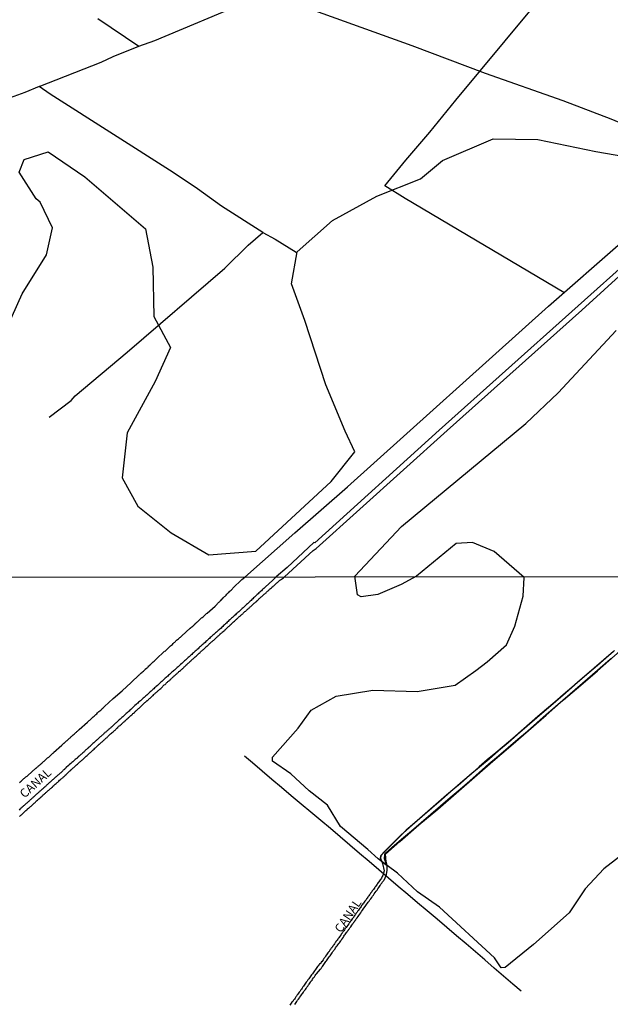
# Model space of a CAD drawing. Units: millimetres. Extents: x 183148 to 185559, y 1654883 to 1657657.
# Drawn here: x 183936 to 184105, y 1655870 to 1656152 of the extents above; entities that cross this region are included whole.
import ezdxf

# ---------------------------------------------------------------- set-up
doc = ezdxf.new("R2010")
doc.units = ezdxf.units.MM
for name, color, linetype in [('V-BANHADO', 102, 'Continuous'), ('V-CANAL', 4, 'Continuous'), ('V-LOTE', 1, 'Continuous'), ('V-NOME_DOS_LOGRADOUROS', 7, 'Continuous'), ('V-REFERENCIA', 2, 'Continuous'), ('V-VALETA', 6, 'Continuous'), ('X-LIMITE_1000', 7, 'Continuous')]:
    doc.layers.add(name, color=color, linetype=linetype)

msp = doc.modelspace()

# ---------------------------------------------------------------- linework, layer by layer
at = {"layer": 'V-BANHADO'}
for points in [[(183929.78, 1656057.98), (183936.82, 1656073.56), (183943.8, 1656084.68), (183945.53, 1656092.43), (183942.04, 1656099.73), (183940.92, 1656100.71), (183936.02, 1656108.33), (183937.44, 1656111.94), (183944.3, 1656114.16), (183954.79, 1656107), (183972.22, 1656092.11), (183974.3, 1656081.19), (183974.62, 1656067.02), (183979.37, 1656058.13), (183974.93, 1656048.45), (183966.99, 1656033.69), (183965.56, 1656020.84), (183970.03, 1656012.71), (183979.58, 1656005.09), (183990.38, 1655998.77), (184003.85, 1655999.88), (184025.42, 1656019.84), (184032.13, 1656028.3), (184029.43, 1656034.17), (184023.86, 1656047.51), (184017.85, 1656065.89), (184014.02, 1656076.41), (184015.64, 1656085.49), (184025.77, 1656094.51), (184038.52, 1656101.51), (184051, 1656106.41), (184057.27, 1656111.68), (184071.85, 1656117.85), (184084.56, 1656117.69), (184101.24, 1656114.21), (184112.88, 1656112.24)], [(184113.55, 1655916.64), (184103.51, 1655908.93), (184098.12, 1655903.2), (184093.61, 1655896.34), (184083.37, 1655887.3), (184075.24, 1655880.68), (184074.08, 1655880.61), (184072.17, 1655883.44), (184056.4, 1655897.96), (184050.12, 1655902.34), (184044.35, 1655907.67), (184038.82, 1655911.82), (184035.88, 1655914.41), (184028.07, 1655921.01), (184024.38, 1655927.16), (184019.09, 1655931.27), (184013.83, 1655936.13), (184008.61, 1655939.75), (184008.54, 1655940.92), (184015.98, 1655949.14), (184019.67, 1655954.33), (184026.84, 1655958.39), (184037.35, 1655960.06), (184050.05, 1655959.65), (184060.87, 1655961.48), (184066.81, 1655965.68), (184070.09, 1655968.21), (184075.62, 1655973.05), (184078.01, 1655978.34), (184080.4, 1655987), (184080.71, 1655992.31), (184072.12, 1655999.74), (184065.88, 1656002.32), (184061.16, 1656002.02), (184049.84, 1655992.71), (184045.42, 1655990.31), (184038.73, 1655987.45), (184033.96, 1655986.77), (184032.93, 1655987.38), (184032.18, 1655992.72), (184045.55, 1656006.95), (184081.2, 1656036.42), (184090.39, 1656045.16), (184107.05, 1656063.01)], [(184106.6, 1655971.38), (184104.12, 1655969.25), (184101.65, 1655967.12), (184099.18, 1655965.03), (184096.74, 1655962.94), (184094.32, 1655960.85), (184091.9, 1655958.76), (184089.48, 1655956.67), (184087.06, 1655954.58), (184084.64, 1655952.49), (184082.23, 1655950.4), (184079.82, 1655948.31), (184077.4, 1655946.22), (184074.98, 1655944.14), (184072.56, 1655942.08), (184070.13, 1655940.08), (184067.8, 1655938.07), (184065.47, 1655936.06), (184063.14, 1655934.05), (184060.81, 1655932.04), (184058.48, 1655930.04), (184056.15, 1655928.04), (184053.84, 1655926.02), (184051.53, 1655924), (184049.23, 1655921.98), (184046.89, 1655920.02), (184044.78, 1655917.98), (184042.67, 1655915.93), (184040.64, 1655913.84), (184039.59, 1655912.75), (184039.47, 1655912.06), (184039.57, 1655911.8), (184039.79, 1655911.09), (184041.48, 1655909.85), (184041.19, 1655910.9), (184041, 1655913.11), (184045.03, 1655916.74), (184050.5, 1655921.47), (184055.93, 1655926.03), (184061.19, 1655930.61), (184066.45, 1655935.19), (184071.67, 1655939.77), (184076.89, 1655944.14), (184081.92, 1655948.53), (184086.95, 1655952.92), (184091.98, 1655957.31), (184096.9, 1655961.51), (184101.67, 1655965.56), (184109.84, 1655972.77)]]:
    msp.add_lwpolyline(points, dxfattribs=at)
at = {"layer": 'V-CANAL'}
for points in [[(184113.36, 1656085.41), (184056.36, 1656034.51), (184020.7, 1656002.25), (184020.45, 1656002.32), (184012.82, 1655995.21), (184009.63, 1655992.46), (184008.61, 1655991.5), (184006.62, 1655989.68), (184006.6, 1655989.65), (184006.32, 1655989.39), (184006.09, 1655989.2), (184005.83, 1655988.97), (184005.6, 1655988.74), (184005.39, 1655988.52), (184005.16, 1655988.35), (184004.92, 1655988.1), (184004.69, 1655987.89), (184004.43, 1655987.67), (184004.2, 1655987.44), (184003.94, 1655987.2), (184003.69, 1655986.97), (184003.41, 1655986.72), (184003.16, 1655986.48), (184002.92, 1655986.21), (184002.69, 1655985.99), (184002.43, 1655985.76), (184002.2, 1655985.53), (184001.95, 1655985.31), (184001.69, 1655985.08), (184001.41, 1655984.82), (184001.18, 1655984.61), (184000.97, 1655984.4), (184000.69, 1655984.14), (184000.42, 1655983.89), (184000.16, 1655983.66), (183999.91, 1655983.42), (183999.65, 1655983.19), (183999.37, 1655982.95), (183999.14, 1655982.72), (183998.89, 1655982.51), (183998.63, 1655982.3), (183998.42, 1655982.06), (183998.19, 1655981.87), (183997.95, 1655981.62), (183997.59, 1655981.32), (183997.33, 1655981.06), (183997.1, 1655980.85), (183996.85, 1655980.64), (183996.59, 1655980.4), (183996.36, 1655980.17), (183996.12, 1655979.96), (183995.89, 1655979.72), (183995.64, 1655979.49), (183995.36, 1655979.26), (183995.1, 1655979.02), (183994.85, 1655978.79), (183994.57, 1655978.53), (183994.32, 1655978.3), (183994.06, 1655978.07), (183993.83, 1655977.83), (183993.49, 1655977.54), (183993.3, 1655977.37), (183993.04, 1655977.13), (183992.79, 1655976.92), (183992.51, 1655976.67), (183992.28, 1655976.45), (183992.02, 1655976.24), (183991.79, 1655976.01), (183991.53, 1655975.79), (183991.28, 1655975.58), (183991.02, 1655975.35), (183990.77, 1655975.11), (183990.49, 1655974.86), (183990.24, 1655974.63), (183989.98, 1655974.41), (183989.75, 1655974.18), (183989.49, 1655973.97), (183989.26, 1655973.73), (183988.92, 1655973.44), (183988.71, 1655973.27), (183988.45, 1655973.01), (183988.24, 1655972.82), (183987.98, 1655972.58), (183987.71, 1655972.35), (183987.47, 1655972.14), (183987.24, 1655971.93), (183986.99, 1655971.69), (183986.73, 1655971.46), (183986.45, 1655971.22), (183986.2, 1655970.99), (183985.94, 1655970.76), (183985.69, 1655970.52), (183985.46, 1655970.31), (183985.2, 1655970.1), (183984.95, 1655969.86), (183984.69, 1655969.63), (183984.41, 1655969.4), (183984.18, 1655969.16), (183983.93, 1655968.93), (183983.65, 1655968.67), (183983.4, 1655968.46), (183983.14, 1655968.23), (183982.91, 1655967.97), (183982.56, 1655967.66), (183982.27, 1655967.4), (183982.04, 1655967.19), (183982.04, 1655967.19), (183981.78, 1655966.97), (183981.55, 1655966.74), (183981.29, 1655966.53), (183981.01, 1655966.27), (183980.76, 1655966.04), (183980.5, 1655965.83), (183980.23, 1655965.59), (183979.99, 1655965.38), (183979.76, 1655965.19), (183979.55, 1655964.98), (183979.32, 1655964.79), (183979.06, 1655964.53), (183978.81, 1655964.34), (183978.57, 1655964.09), (183978.34, 1655963.87), (183978.08, 1655963.66), (183977.83, 1655963.45), (183977.55, 1655963.19), (183977.32, 1655962.98), (183977.06, 1655962.77), (183976.83, 1655962.53), (183976.58, 1655962.32), (183976.34, 1655962.11), (183976.11, 1655961.88), (183975.85, 1655961.62), (183975.6, 1655961.39), (183975.26, 1655961.09), (183975.07, 1655960.9), (183974.81, 1655960.69), (183974.56, 1655960.48), (183974.3, 1655960.26), (183974.07, 1655960.03), (183973.81, 1655959.79), (183973.56, 1655959.56), (183973.3, 1655959.35), (183973.05, 1655959.11), (183972.77, 1655958.86), (183972.54, 1655958.63), (183972.28, 1655958.41), (183972.03, 1655958.18), (183971.77, 1655957.95), (183971.52, 1655957.73), (183971.26, 1655957.5), (183971.01, 1655957.27), (183970.73, 1655957.05), (183970.5, 1655956.84), (183970.24, 1655956.61), (183969.99, 1655956.37), (183969.73, 1655956.16), (183969.5, 1655955.93), (183969.18, 1655955.63), (183968.99, 1655955.46), (183968.71, 1655955.21), (183968.48, 1655954.99), (183968.22, 1655954.76), (183967.97, 1655954.53), (183967.71, 1655954.31), (183967.48, 1655954.08), (183967.23, 1655953.84), (183966.97, 1655953.61), (183966.69, 1655953.38), (183966.46, 1655953.17), (183966.21, 1655952.95), (183965.95, 1655952.7), (183965.7, 1655952.46), (183965.44, 1655952.25), (183965.19, 1655952.02), (183964.93, 1655951.78), (183964.65, 1655951.55), (183964.55, 1655951.47), (183964.51, 1655951.38), (183964.4, 1655951.3), (183964.27, 1655951.21), (183964.1, 1655951.02), (183963.91, 1655950.85), (183963.76, 1655950.74), (183963.61, 1655950.59), (183963.44, 1655950.44), (183963.27, 1655950.3), (183963.12, 1655950.17), (183963.02, 1655950.02), (183962.76, 1655949.79), (183962.53, 1655949.59), (183962.38, 1655949.45), (183962.23, 1655949.32), (183962.06, 1655949.15), (183961.89, 1655949.04), (183961.74, 1655948.89), (183961.59, 1655948.72), (183961.38, 1655948.58), (183961.23, 1655948.45), (183961.09, 1655948.36), (183960.95, 1655948.21), (183960.79, 1655948.04), (183960.59, 1655947.9), (183960.45, 1655947.79), (183960.3, 1655947.64), (183960.13, 1655947.49), (183959.96, 1655947.3), (183959.81, 1655947.22), (183959.81, 1655947.22), (183959.68, 1655947.09), (183959.56, 1655946.98), (183959.38, 1655946.81), (183959.22, 1655946.66), (183959.06, 1655946.52), (183958.92, 1655946.41), (183958.77, 1655946.24), (183958.62, 1655946.11), (183958.45, 1655945.98), (183958.3, 1655945.83), (183958.13, 1655945.66), (183957.94, 1655945.52), (183957.79, 1655945.35), (183957.64, 1655945.26), (183957.49, 1655945.11), (183957.35, 1655944.94), (183957.15, 1655944.77), (183957.01, 1655944.69), (183956.92, 1655944.6), (183956.87, 1655944.54), (183956.64, 1655944.33), (183956.45, 1655944.13), (183956.3, 1655943.96), (183956.07, 1655943.77), (183955.79, 1655943.54), (183955.65, 1655943.41), (183955.49, 1655943.26), (183955.33, 1655943.11), (183955.15, 1655942.94), (183955.01, 1655942.86), (183954.86, 1655942.69), (183954.69, 1655942.54), (183954.5, 1655942.35), (183954.26, 1655942.14), (183954.03, 1655941.94), (183953.86, 1655941.77), (183953.69, 1655941.63), (183953.52, 1655941.5), (183953.35, 1655941.31), (183953.26, 1655941.25), (183953.18, 1655941.16), (183953.14, 1655941.14), (183952.95, 1655941.01), (183952.86, 1655940.86), (183952.82, 1655940.84), (183952.76, 1655940.78), (183952.69, 1655940.73), (183952.5, 1655940.61), (183952.48, 1655940.52), (183952.31, 1655940.44), (183952.09, 1655940.18), (183951.65, 1655939.86), (183951.35, 1655939.59), (183951.08, 1655939.33), (183950.76, 1655939.05), (183950.46, 1655938.76), (183950.16, 1655938.52), (183949.48, 1655937.89), (183949.33, 1655937.72), (183949.12, 1655937.57), (183948.95, 1655937.38), (183948.8, 1655937.29), (183948.63, 1655937.12), (183948.48, 1655936.95), (183948.29, 1655936.78), (183948.12, 1655936.61), (183947.93, 1655936.44), (183947.74, 1655936.27), (183947.57, 1655936.14), (183947.42, 1655936.02), (183947.25, 1655935.87), (183947.08, 1655935.74), (183946.91, 1655935.55), (183946.76, 1655935.46), (183946.59, 1655935.27), (183946.42, 1655935.15), (183946.25, 1655934.98), (183946.13, 1655934.89), (183945.93, 1655934.72), (183945.76, 1655934.53), (183945.57, 1655934.38), (183945.4, 1655934.23), (183945.23, 1655934.1), (183945.06, 1655933.91), (183944.89, 1655933.74), (183944.74, 1655933.62), (183944.6, 1655933.51), (183944.42, 1655933.34), (183944.26, 1655933.19), (183944.1, 1655933.02), (183943.96, 1655932.94), (183943.81, 1655932.79), (183943.66, 1655932.62), (183943.47, 1655932.49), (183943.32, 1655932.32), (183943.06, 1655932.11), (183942.92, 1655931.96), (183942.7, 1655931.77), (183942.6, 1655931.68), (183942.42, 1655931.55), (183942.42, 1655931.55), (183942.26, 1655931.41), (183942.11, 1655931.28), (183941.96, 1655931.17), (183941.79, 1655930.98), (183941.62, 1655930.85), (183941.47, 1655930.7), (183941.32, 1655930.58), (183941.15, 1655930.41), (183940.98, 1655930.26), (183940.81, 1655930.13), (183940.69, 1655930.02), (183940.53, 1655929.85), (183940.37, 1655929.71), (183940.19, 1655929.56), (183940.05, 1655929.43), (183939.9, 1655929.28), (183939.73, 1655929.13), (183939.56, 1655928.96), (183939.37, 1655928.79), (183939.2, 1655928.66), (183939.05, 1655928.49), (183938.86, 1655928.32), (183938.69, 1655928.22), (183938.54, 1655928.07), (183938.37, 1655927.9), (183938.2, 1655927.75), (183938.05, 1655927.62), (183937.9, 1655927.5), (183937.75, 1655927.35), (183937.56, 1655927.18), (183937.39, 1655927.01), (183937.25, 1655926.92), (183937.11, 1655926.77), (183936.86, 1655926.56), (183936.67, 1655926.41), (183936.52, 1655926.26), (183936.37, 1655926.14), (183936.22, 1655925.97), (183935.97, 1655925.75)], [(183936.07, 1655923.88), (183936.27, 1655924.07), (183936.46, 1655924.24), (183936.65, 1655924.39), (183936.84, 1655924.56), (183937.03, 1655924.75), (183937.22, 1655924.92), (183937.37, 1655925.07), (183937.56, 1655925.24), (183937.76, 1655925.43), (183937.94, 1655925.63), (183938.2, 1655925.82), (183938.37, 1655925.96), (183938.41, 1655925.99), (183938.43, 1655926.05), (183938.63, 1655926.2), (183938.73, 1655926.28), (183938.79, 1655926.35), (183938.84, 1655926.39), (183939.03, 1655926.58), (183939.24, 1655926.75), (183939.41, 1655926.9), (183939.6, 1655927.07), (183939.8, 1655927.26), (183939.98, 1655927.43), (183940.13, 1655927.52), (183940.3, 1655927.71), (183940.47, 1655927.84), (183940.66, 1655928.03), (183940.81, 1655928.15), (183941, 1655928.35), (183941.26, 1655928.58), (183941.49, 1655928.77), (183941.64, 1655928.92), (183941.89, 1655929.15), (183942.15, 1655929.34), (183942.32, 1655929.51), (183942.55, 1655929.71), (183942.73, 1655929.9), (183942.91, 1655930.07), (183943.17, 1655930.26), (183943.36, 1655930.45), (183943.53, 1655930.58), (183943.68, 1655930.75), (183943.85, 1655930.89), (183944.02, 1655931.09), (183944.28, 1655931.3), (183944.49, 1655931.47), (183944.66, 1655931.64), (183944.81, 1655931.72), (183944.97, 1655931.89), (183945.15, 1655932.04), (183945.36, 1655932.21), (183945.51, 1655932.34), (183945.68, 1655932.55), (183945.93, 1655932.79), (183946.17, 1655932.93), (183946.31, 1655933.11), (183946.57, 1655933.34), (183946.76, 1655933.51), (183946.93, 1655933.62), (183947.04, 1655933.77), (183947.19, 1655933.87), (183947.38, 1655934.06), (183947.59, 1655934.27), (183947.84, 1655934.47), (183948.04, 1655934.66), (183948.21, 1655934.8), (183948.21, 1655934.8), (183948.38, 1655934.97), (183948.57, 1655935.1), (183948.74, 1655935.27), (183948.89, 1655935.38), (183949.05, 1655935.57), (183949.21, 1655935.72), (183949.46, 1655935.93), (183949.57, 1655936.04), (183949.78, 1655936.23), (183949.97, 1655936.38), (183950.14, 1655936.57), (183950.37, 1655936.76), (183950.54, 1655936.93), (183950.78, 1655937.12), (183950.93, 1655937.31), (183951.12, 1655937.48), (183951.31, 1655937.65), (183951.5, 1655937.84), (183951.65, 1655937.93), (183951.82, 1655938.1), (183951.99, 1655938.25), (183952.18, 1655938.44), (183952.41, 1655938.65), (183952.67, 1655938.86), (183952.9, 1655939.1), (183953.05, 1655939.2), (183953.22, 1655939.37), (183953.39, 1655939.52), (183953.58, 1655939.69), (183953.73, 1655939.82), (183953.92, 1655939.99), (183954.12, 1655940.16), (183954.33, 1655940.35), (183954.58, 1655940.57), (183954.84, 1655940.8), (183955.03, 1655940.95), (183955.2, 1655941.14), (183955.45, 1655941.37), (183955.65, 1655941.54), (183955.83, 1655941.73), (183956.09, 1655941.95), (183956.28, 1655942.14), (183956.45, 1655942.26), (183956.6, 1655942.43), (183956.85, 1655942.63), (183957.05, 1655942.82), (183957.21, 1655943.01), (183957.45, 1655943.22), (183957.7, 1655943.43), (183957.86, 1655943.54), (183958.02, 1655943.73), (183958.17, 1655943.88), (183958.38, 1655944.07), (183958.49, 1655944.13), (183958.64, 1655944.31), (183958.79, 1655944.43), (183958.85, 1655944.45), (183958.85, 1655944.54), (183958.96, 1655944.58), (183959.02, 1655944.6), (183959.08, 1655944.75), (183959.21, 1655944.75), (183959.3, 1655944.88), (183959.42, 1655945.01), (183959.58, 1655945.15), (183959.74, 1655945.3), (183959.98, 1655945.49), (183960.13, 1655945.66), (183960.32, 1655945.81), (183960.51, 1655945.98), (183960.64, 1655946.13), (183960.81, 1655946.28), (183961.04, 1655946.45), (183961.17, 1655946.56), (183961.34, 1655946.75), (183961.51, 1655946.92), (183961.66, 1655947.07), (183961.89, 1655947.24), (183962.02, 1655947.38), (183962.17, 1655947.53), (183962.42, 1655947.73), (183962.55, 1655947.85), (183962.68, 1655947.98), (183962.91, 1655948.15), (183963.08, 1655948.34), (183963.31, 1655948.53), (183963.47, 1655948.62), (183963.66, 1655948.79), (183963.82, 1655948.98), (183963.99, 1655949.19), (183964.23, 1655949.38), (183964.31, 1655949.47), (183964.4, 1655949.53), (183964.55, 1655949.68), (183964.67, 1655949.81), (183964.91, 1655949.98), (183965.06, 1655950.15), (183965.29, 1655950.34), (183965.42, 1655950.44), (183965.57, 1655950.59), (183965.57, 1655950.59), (183965.74, 1655950.74), (183965.91, 1655950.87), (183966.06, 1655951.02), (183966.2, 1655951.17), (183966.44, 1655951.34), (183966.57, 1655951.46), (183966.69, 1655951.59), (183966.87, 1655951.72), (183966.99, 1655951.87), (183967.22, 1655952.06), (183967.35, 1655952.21), (183967.52, 1655952.36), (183967.75, 1655952.53), (183967.88, 1655952.7), (183968.01, 1655952.82), (183968.24, 1655953), (183968.44, 1655953.16), (183968.58, 1655953.34), (183968.75, 1655953.51), (183969.01, 1655953.7), (183969.16, 1655953.82), (183969.29, 1655953.97), (183969.46, 1655954.1), (183969.63, 1655954.25), (183969.8, 1655954.44), (183969.99, 1655954.63), (183970.22, 1655954.8), (183970.39, 1655954.95), (183970.54, 1655955.14), (183970.75, 1655955.33), (183970.99, 1655955.52), (183971.13, 1655955.69), (183971.37, 1655955.86), (183971.5, 1655956.01), (183971.64, 1655956.16), (183971.83, 1655956.33), (183972.05, 1655956.52), (183972.22, 1655956.65), (183972.39, 1655956.8), (183972.54, 1655956.99), (183972.62, 1655957.03), (183972.71, 1655957.08), (183972.71, 1655957.14), (183972.82, 1655957.14), (183972.96, 1655957.31), (183973.15, 1655957.5), (183973.36, 1655957.67), (183973.5, 1655957.8), (183973.68, 1655957.97), (183973.88, 1655958.14), (183974.07, 1655958.31), (183974.22, 1655958.41), (183974.36, 1655958.58), (183974.58, 1655958.78), (183974.81, 1655958.97), (183974.96, 1655959.12), (183975.11, 1655959.26), (183975.28, 1655959.41), (183975.47, 1655959.58), (183975.6, 1655959.71), (183975.77, 1655959.86), (183975.94, 1655960.01), (183976.09, 1655960.13), (183976.21, 1655960.26), (183976.34, 1655960.39), (183976.6, 1655960.58), (183976.74, 1655960.75), (183976.93, 1655960.92), (183977.07, 1655961.05), (183977.21, 1655961.22), (183977.4, 1655961.39), (183977.59, 1655961.56), (183977.81, 1655961.73), (183977.98, 1655961.9), (183978.1, 1655962.05), (183978.34, 1655962.21), (183978.49, 1655962.36), (183978.64, 1655962.51), (183978.83, 1655962.64), (183978.98, 1655962.77), (183979.12, 1655962.94), (183979.36, 1655963.13), (183979.53, 1655963.28), (183979.67, 1655963.45), (183979.78, 1655963.51), (183979.93, 1655963.68), (183980.14, 1655963.87), (183980.29, 1655963.98), (183980.44, 1655964.13), (183980.59, 1655964.28), (183980.76, 1655964.42), (183980.89, 1655964.53), (183981.01, 1655964.66), (183981.14, 1655964.76), (183981.29, 1655964.91), (183981.46, 1655965.06), (183981.63, 1655965.19), (183981.78, 1655965.36), (183981.97, 1655965.53), (183982.2, 1655965.7), (183982.2, 1655965.7), (183982.33, 1655965.83), (183982.5, 1655965.98), (183982.67, 1655966.1), (183982.82, 1655966.27), (183982.97, 1655966.36), (183983.14, 1655966.55), (183983.29, 1655966.7), (183983.46, 1655966.85), (183983.69, 1655967.02), (183983.8, 1655967.19), (183984.03, 1655967.4), (183984.22, 1655967.59), (183984.44, 1655967.76), (183984.58, 1655967.91), (183984.76, 1655968.06), (183984.9, 1655968.23), (183985.14, 1655968.42), (183985.31, 1655968.55), (183985.48, 1655968.74), (183985.71, 1655968.93), (183985.86, 1655969.04), (183986.01, 1655969.21), (183986.18, 1655969.36), (183986.2, 1655969.38), (183986.26, 1655969.42), (183986.28, 1655969.46), (183986.47, 1655969.65), (183986.71, 1655969.82), (183986.86, 1655969.99), (183987.09, 1655970.16), (183987.22, 1655970.29), (183987.37, 1655970.46), (183987.62, 1655970.7), (183987.86, 1655970.88), (183988, 1655971.03), (183988.19, 1655971.2), (183988.35, 1655971.33), (183988.49, 1655971.48), (183988.64, 1655971.59), (183988.79, 1655971.74), (183988.96, 1655971.88), (183989.15, 1655972.08), (183989.39, 1655972.24), (183989.53, 1655972.42), (183989.77, 1655972.61), (183989.92, 1655972.76), (183990.06, 1655972.88), (183990.24, 1655973.05), (183990.43, 1655973.22), (183990.58, 1655973.39), (183990.75, 1655973.52), (183990.89, 1655973.69), (183991.13, 1655973.86), (183991.26, 1655973.99), (183991.47, 1655974.16), (183991.59, 1655974.29), (183991.77, 1655974.41), (183991.93, 1655974.58), (183992.07, 1655974.67), (183992.15, 1655974.78), (183992.21, 1655974.84), (183992.4, 1655975.03), (183992.53, 1655975.14), (183992.74, 1655975.3), (183992.91, 1655975.45), (183993.06, 1655975.62), (183993.21, 1655975.73), (183993.42, 1655975.92), (183993.57, 1655976.09), (183993.63, 1655976.18), (183993.78, 1655976.24), (183993.91, 1655976.37), (183994.06, 1655976.49), (183994.21, 1655976.67), (183994.46, 1655976.9), (183994.7, 1655977.07), (183994.85, 1655977.26), (183995.1, 1655977.47), (183995.34, 1655977.66), (183995.48, 1655977.83), (183995.67, 1655978), (183995.87, 1655978.17), (183996.02, 1655978.26), (183996.16, 1655978.43), (183996.34, 1655978.58), (183996.5, 1655978.75), (183996.74, 1655978.96), (183996.89, 1655979.11), (183997.12, 1655979.3), (183997.23, 1655979.45), (183997.44, 1655979.66), (183997.68, 1655979.85), (183997.86, 1655980.02), (183998.02, 1655980.13), (183998.18, 1655980.3), (183998.33, 1655980.43), (183998.48, 1655980.6), (183998.61, 1655980.68), (183998.78, 1655980.85), (183998.97, 1655981.02), (183998.97, 1655981.02), (183999.12, 1655981.15), (183999.25, 1655981.25), (183999.37, 1655981.38), (183999.5, 1655981.49), (183999.67, 1655981.66), (183999.9, 1655981.85), (184000.06, 1655981.96), (184000.22, 1655982.15), (184000.4, 1655982.3), (184000.56, 1655982.45), (184000.69, 1655982.55), (184000.9, 1655982.7), (184001.05, 1655982.87), (184001.25, 1655983.02), (184001.43, 1655983.19), (184001.59, 1655983.32), (184001.75, 1655983.49), (184001.95, 1655983.66), (184002.07, 1655983.78), (184002.22, 1655983.87), (184002.37, 1655984.04), (184002.54, 1655984.17), (184002.67, 1655984.29), (184002.8, 1655984.42), (184002.96, 1655984.57), (184003.16, 1655984.74), (184003.35, 1655984.93), (184003.5, 1655985.02), (184003.62, 1655985.17), (184003.81, 1655985.38), (184004.05, 1655985.57), (184004.22, 1655985.72), (184004.37, 1655985.87), (184004.54, 1655986.01), (184004.69, 1655986.14), (184004.81, 1655986.27), (184004.99, 1655986.4), (184005.11, 1655986.55), (184005.34, 1655986.74), (184005.5, 1655986.84), (184005.66, 1655987.01), (184005.81, 1655987.16), (184005.98, 1655987.33), (184006.22, 1655987.5), (184006.36, 1655987.67), (184006.6, 1655987.84), (184006.73, 1655987.97), (184006.85, 1655988.1), (184006.98, 1655988.22), (184007.15, 1655988.37), (184007.34, 1655988.52), (184007.49, 1655988.65), (184007.62, 1655988.78), (184007.77, 1655988.93), (184008.02, 1655989.16), (184008.26, 1655989.33), (184008.4, 1655989.5), (184008.64, 1655989.69), (184008.81, 1655989.82), (184008.96, 1655989.97), (184009.07, 1655990.05), (184009.26, 1655990.22), (184009.42, 1655990.42), (184009.66, 1655990.6), (184009.81, 1655990.75), (184010, 1655990.9), (184010.19, 1655991.07), (184010.34, 1655991.2), (184010.51, 1655991.35), (184010.66, 1655991.52), (184010.89, 1655991.69), (184011.18, 1655991.83), (184011.47, 1655992.05), (184011.7, 1655992.24), (184011.98, 1655992.49), (184020.28, 1656000.08), (184021.14, 1656000.61), (184058.66, 1656034.4), (184097.21, 1656068.79), (184109.96, 1656080.5)], [(184106.32, 1655971.09), (184103.55, 1655968.7), (184100.78, 1655966.33), (184098.01, 1655963.96), (184095.24, 1655961.59), (184092.5, 1655959.22), (184089.76, 1655956.85), (184087.02, 1655954.48), (184084.28, 1655952.11), (184081.54, 1655949.74), (184078.8, 1655947.38), (184076.06, 1655945.02), (184073.34, 1655942.68), (184070.62, 1655940.34), (184067.88, 1655938.03), (184065.14, 1655935.72), (184062.44, 1655933.38), (184059.72, 1655931.01), (184056.98, 1655928.65), (184056.98, 1655928.65), (184054.23, 1655926.28), (184051.48, 1655923.91), (184048.73, 1655921.5), (184045.98, 1655919.09), (184043.23, 1655916.37), (184040.44, 1655913.55), (184039.6, 1655912.62), (184039.55, 1655911.97), (184040.09, 1655910.48), (184040.55, 1655908.36), (184040.15, 1655907.02), (184040.02, 1655906.76), (184039.96, 1655906.59), (184039.89, 1655906.51), (184039.77, 1655906.29), (184039.6, 1655905.99), (184039.4, 1655905.74), (184039.21, 1655905.46), (184039.05, 1655905.23), (184038.94, 1655905.1), (184038.94, 1655905.01), (184038.9, 1655904.99), (184038.7, 1655904.74), (184038.53, 1655904.51), (184038.38, 1655904.23), (184038.17, 1655903.97), (184038.02, 1655903.76), (184037.87, 1655903.53), (184037.68, 1655903.32), (184037.51, 1655903.04), (184037.34, 1655902.81), (184037.13, 1655902.6), (184037, 1655902.38), (184036.83, 1655902.13), (184036.66, 1655901.92), (184036.54, 1655901.7), (184036.37, 1655901.47), (184036.15, 1655901.21), (184036.03, 1655901.02), (184035.86, 1655900.81), (184035.71, 1655900.53), (184035.54, 1655900.32), (184035.37, 1655900.06), (184035.2, 1655899.81), (184035.03, 1655899.62), (184034.82, 1655899.34), (184034.65, 1655899.09), (184034.5, 1655898.9), (184034.28, 1655898.6), (184034.11, 1655898.39), (184033.96, 1655898.13), (184033.79, 1655897.88), (184033.63, 1655897.67), (184033.22, 1655897.07), (184033.2, 1655897.05), (184033.16, 1655897.01), (184033.09, 1655896.9), (184033.05, 1655896.86), (184032.97, 1655896.73), (184032.93, 1655896.67), (184032.84, 1655896.56), (184032.67, 1655896.32), (184032.5, 1655896.11), (184032.33, 1655895.88), (184032.18, 1655895.62), (184032.01, 1655895.39), (184031.88, 1655895.22), (184031.82, 1655895.13), (184031.78, 1655895.07), (184031.76, 1655895.03), (184031.74, 1655894.99), (184031.69, 1655894.94), (184031.65, 1655894.9), (184031.57, 1655894.77), (184031.52, 1655894.73), (184031.44, 1655894.65), (184031.12, 1655894.16), (184030.93, 1655893.93), (184030.67, 1655893.52), (184030.42, 1655893.2), (184030.18, 1655892.82), (184029.91, 1655892.42), (184029.65, 1655892.14), (184029.4, 1655891.8), (184029.21, 1655891.5), (184029.01, 1655891.21), (184028.76, 1655890.87), (184028.63, 1655890.67), (184028.52, 1655890.57), (184028.5, 1655890.46), (184028.44, 1655890.42), (184028.38, 1655890.31), (184028.38, 1655890.27), (184028.25, 1655890.21), (184028.25, 1655890.08), (184028.14, 1655890.06), (184028.12, 1655889.97), (184028.08, 1655889.82), (184028.02, 1655889.78), (184027.89, 1655889.61), (184027.89, 1655889.61), (184027.87, 1655889.53), (184027.85, 1655889.48), (184027.78, 1655889.44), (184027.63, 1655889.21), (184027.44, 1655889), (184027.29, 1655888.78), (184027.12, 1655888.52), (184026.93, 1655888.29), (184026.76, 1655888.1), (184026.61, 1655887.84), (184026.44, 1655887.61), (184026.32, 1655887.42), (184026.14, 1655887.16), (184026, 1655887), (184025.85, 1655886.78), (184025.76, 1655886.63), (184025.7, 1655886.61), (184025.68, 1655886.53), (184025.63, 1655886.46), (184025.59, 1655886.42), (184025.57, 1655886.42), (184025.55, 1655886.36), (184025.44, 1655886.19), (184025.38, 1655886.17), (184025.34, 1655886.02), (184025.27, 1655886.02), (184025.23, 1655885.91), (184025.19, 1655885.85), (184025.17, 1655885.81), (184025.1, 1655885.79), (184024.83, 1655885.28), (184024.79, 1655885.3), (184024.74, 1655885.32), (184024.7, 1655885.15), (184024.47, 1655884.85), (184024.28, 1655884.58), (184024.06, 1655884.28), (184023.81, 1655883.89), (184023.57, 1655883.58), (184023.3, 1655883.21), (184023.06, 1655882.9), (184022.87, 1655882.62), (184022.68, 1655882.32), (184022.66, 1655882.28), (184022.57, 1655882.28), (184022.55, 1655882.15), (184022.49, 1655882.09), (184022.47, 1655882), (184022.43, 1655881.9), (184022.34, 1655881.88), (184022.34, 1655881.75), (184022.22, 1655881.71), (184022.05, 1655881.75), (184022, 1655881.56), (184021.92, 1655881.5), (184021.68, 1655881.18), (184021.45, 1655880.92), (184021.3, 1655880.63), (184021.09, 1655880.37), (184020.9, 1655880.07), (184020.66, 1655879.71), (184020.41, 1655879.44), (184020.19, 1655879.18), (184020.02, 1655878.88), (184019.79, 1655878.59), (184019.58, 1655878.33), (184019.39, 1655878.03), (184019.16, 1655877.71), (184018.97, 1655877.44), (184018.75, 1655877.1), (184018.5, 1655876.78), (184018.26, 1655876.44), (184018.07, 1655876.21), (184017.88, 1655875.91), (184017.65, 1655875.65), (184017.48, 1655875.33), (184017.24, 1655875.1), (184017.09, 1655874.8), (184016.88, 1655874.51), (184016.71, 1655874.25), (184016.5, 1655873.91), (184016.27, 1655873.59), (184016.03, 1655873.32), (184015.88, 1655873.06), (184015.69, 1655872.81), (184015.5, 1655872.51), (184015.27, 1655872.25), (184015.1, 1655871.93), (184014.84, 1655871.61), (184014.61, 1655871.3), (184014.37, 1655870.98), (184014.16, 1655870.72), (184013.97, 1655870.43), (184013.74, 1655870.17), (184013.57, 1655869.87)], [(184014.97, 1655870.13), (184015.14, 1655870.4), (184015.37, 1655870.7), (184015.59, 1655870.94), (184015.78, 1655871.3), (184016.05, 1655871.64), (184016.29, 1655871.98), (184016.46, 1655872.21), (184016.69, 1655872.53), (184016.92, 1655872.87), (184017.12, 1655873.1), (184017.29, 1655873.36), (184017.43, 1655873.61), (184017.65, 1655873.95), (184017.82, 1655874.17), (184018.01, 1655874.42), (184018.22, 1655874.7), (184018.41, 1655875.04), (184018.69, 1655875.35), (184018.9, 1655875.67), (184019.11, 1655875.95), (184019.28, 1655876.21), (184019.45, 1655876.46), (184019.68, 1655876.82), (184019.9, 1655877.06), (184020.09, 1655877.35), (184020.34, 1655877.71), (184020.58, 1655878.03), (184020.81, 1655878.35), (184021.02, 1655878.63), (184021.13, 1655878.88), (184021.22, 1655878.91), (184022.34, 1655880.18), (184022.53, 1655880.41), (184022.74, 1655880.75), (184022.92, 1655880.97), (184023.06, 1655881.22), (184023.26, 1655881.5), (184023.49, 1655881.84), (184023.7, 1655882.11), (184023.87, 1655882.37), (184024.08, 1655882.62), (184024.21, 1655882.88), (184024.4, 1655883.13), (184024.59, 1655883.43), (184024.83, 1655883.72), (184025.06, 1655884), (184025.27, 1655884.34), (184025.49, 1655884.58), (184025.66, 1655884.87), (184025.89, 1655885.21), (184026.12, 1655885.53), (184026.29, 1655885.77), (184026.51, 1655886.02), (184026.63, 1655886.28), (184026.87, 1655886.57), (184027.1, 1655886.85), (184027.29, 1655887.19), (184027.55, 1655887.51), (184027.74, 1655887.72), (184027.95, 1655888.04), (184028.16, 1655888.27), (184028.29, 1655888.53), (184028.42, 1655888.67), (184028.46, 1655888.76), (184028.52, 1655888.83), (184028.57, 1655889.01), (184028.68, 1655889.01), (184028.7, 1655889.08), (184028.72, 1655889.23), (184028.87, 1655889.29), (184028.89, 1655889.38), (184029.06, 1655889.65), (184029.25, 1655889.91), (184029.42, 1655890.16), (184029.63, 1655890.42), (184029.78, 1655890.65), (184029.89, 1655890.76), (184029.97, 1655890.93), (184030.01, 1655890.95), (184030.12, 1655891.14), (184030.16, 1655891.16), (184030.27, 1655891.33), (184030.33, 1655891.39), (184030.35, 1655891.46), (184030.42, 1655891.54), (184030.42, 1655891.54), (184030.48, 1655891.63), (184030.54, 1655891.67), (184030.74, 1655892.01), (184031.01, 1655892.35), (184031.31, 1655892.8), (184031.61, 1655893.18), (184031.69, 1655893.33), (184031.82, 1655893.5), (184031.93, 1655893.63), (184031.95, 1655893.69), (184032.01, 1655893.78), (184032.05, 1655893.82), (184032.07, 1655893.88), (184032.14, 1655893.97), (184032.18, 1655893.99), (184032.22, 1655894.11), (184032.27, 1655894.14), (184032.37, 1655894.27), (184032.42, 1655894.35), (184032.46, 1655894.39), (184032.6, 1655894.62), (184032.84, 1655894.94), (184033.09, 1655895.31), (184033.33, 1655895.58), (184033.86, 1655896.31), (184034.07, 1655896.75), (184034.33, 1655897.07), (184034.58, 1655897.37), (184034.79, 1655897.67), (184035.09, 1655898.11), (184035.35, 1655898.43), (184035.54, 1655898.73), (184035.79, 1655899.07), (184035.98, 1655899.37), (184036.24, 1655899.66), (184036.49, 1655900), (184036.73, 1655900.36), (184037, 1655900.75), (184037.26, 1655901.13), (184037.51, 1655901.41), (184037.75, 1655901.79), (184038.02, 1655902.19), (184038.28, 1655902.51), (184038.53, 1655902.81), (184038.77, 1655903.19), (184039.04, 1655903.57), (184039.28, 1655903.87), (184039.45, 1655904.17), (184039.64, 1655904.51), (184039.89, 1655904.81), (184040.13, 1655905.16), (184040.3, 1655905.38), (184040.34, 1655905.44), (184040.4, 1655905.53), (184040.47, 1655905.67), (184040.55, 1655905.76), (184040.64, 1655905.76), (184040.67, 1655905.84), (184041.22, 1655907.25), (184041.4, 1655908.51), (184041.45, 1655909.73), (184040.71, 1655911.82), (184040.8, 1655913.09), (184041.06, 1655913.47), (184042.79, 1655914.98), (184045.58, 1655917.39), (184048.37, 1655919.78), (184051.16, 1655922.17), (184053.95, 1655924.56), (184056.74, 1655926.95), (184059.53, 1655929.34), (184062.31, 1655931.73), (184065.09, 1655934.12), (184067.83, 1655936.53), (184070.57, 1655938.94), (184073.33, 1655941.31), (184076.09, 1655943.67), (184078.85, 1655946.01), (184081.61, 1655948.35), (184084.34, 1655950.71), (184086.98, 1655953.05), (184089.62, 1655955.39), (184097.42, 1655962.1), (184105.32, 1655968.91), (184105.55, 1655969.1)]]:
    msp.add_lwpolyline(points, dxfattribs=at)
at = {"layer": 'V-LOTE'}
for points in [[(184092.08, 1656073.85), (184046.58, 1656100.79), (184040.79, 1656104.42), (184046.78, 1656111.73), (184053.67, 1656119.79), (184061.09, 1656128.95), (184096.9, 1656172.08), (184110.34, 1656188.6), (184113.21, 1656191.8)], [(184000.69, 1655992.44), (184014.94, 1656005.14), (184030.07, 1656018.26), (184087.61, 1656069.94), (184108.4, 1656088.15), (184113.35, 1656092.42)], [(183936.06, 1655933.55), (183936.27, 1655933.72), (183936.26, 1655933.76), (183936.41, 1655933.91), (183936.65, 1655934.08), (183936.8, 1655934.21), (183936.99, 1655934.38), (183937.18, 1655934.55), (183937.18, 1655934.55), (183937.37, 1655934.74), (183937.52, 1655934.89), (183937.76, 1655935.06), (183937.94, 1655935.25), (183938.1, 1655935.34), (183938.26, 1655935.49), (183938.44, 1655935.63), (183940.8, 1655937.74), (183940.87, 1655937.76), (183941.03, 1655937.91), (183941.21, 1655938.08), (183941.43, 1655938.25), (183941.58, 1655938.37), (183941.7, 1655938.5), (183941.91, 1655938.7), (183942.09, 1655938.82), (183942.23, 1655938.99), (183942.49, 1655939.18), (183942.66, 1655939.35), (183942.81, 1655939.48), (183942.98, 1655939.61), (183943.13, 1655939.78), (183943.32, 1655939.93), (183943.47, 1655940.07), (183943.62, 1655940.18), (183943.77, 1655940.33), (183943.93, 1655940.5), (183944.13, 1655940.65), (183944.3, 1655940.8), (183944.47, 1655940.92), (183944.66, 1655941.1), (183944.85, 1655941.24), (183945, 1655941.39), (183945.15, 1655941.54), (183945.4, 1655941.73), (183945.55, 1655941.9), (183945.7, 1655942.05), (183945.87, 1655942.2), (183948.24, 1655944.31), (183948.29, 1655944.39), (183948.42, 1655944.47), (183948.55, 1655944.62), (183948.72, 1655944.79), (183948.89, 1655944.92), (183948.93, 1655944.97), (183948.97, 1655945.01), (183949.06, 1655945.05), (183949.06, 1655945.07), (183949.1, 1655945.11), (183949.23, 1655945.22), (183949.42, 1655945.39), (183949.57, 1655945.54), (183949.71, 1655945.69), (183949.95, 1655945.88), (183950.12, 1655946.05), (183950.29, 1655946.19), (183950.46, 1655946.34), (183950.63, 1655946.45), (183950.8, 1655946.64), (183950.93, 1655946.77), (183951.12, 1655946.92), (183951.27, 1655947.09), (183951.52, 1655947.3), (183951.73, 1655947.47), (183951.88, 1655947.6), (183952.03, 1655947.75), (183952.24, 1655947.92), (183952.39, 1655948.06), (183952.56, 1655948.21), (183952.73, 1655948.34), (183952.9, 1655948.53), (183953.09, 1655948.68), (183953.22, 1655948.81), (183955.58, 1655950.9), (183955.58, 1655950.91), (183955.65, 1655950.98), (183955.71, 1655951.04), (183955.79, 1655951.13), (183956.05, 1655951.36), (183956.24, 1655951.51), (183956.41, 1655951.66), (183956.62, 1655951.85), (183956.81, 1655952.04), (183957.01, 1655952.23), (183957.19, 1655952.4), (183957.47, 1655952.66), (183957.77, 1655952.89), (183957.96, 1655953.08), (183958.21, 1655953.32), (183958.47, 1655953.55), (183958.68, 1655953.72), (183958.87, 1655953.93), (183959.11, 1655954.14), (183959.36, 1655954.38), (183959.68, 1655954.63), (183959.83, 1655954.83), (183960.06, 1655955.01), (183960.28, 1655955.23), (183960.45, 1655955.38), (183962.97, 1655957.65), (183962.97, 1655957.65), (183965.47, 1655959.86), (183968.06, 1655962.25), (183970.43, 1655964.49), (183970.54, 1655964.51), (183970.69, 1655964.7), (183970.88, 1655964.9), (183971.11, 1655965.11), (183971.37, 1655965.32), (183971.58, 1655965.53), (183971.77, 1655965.7), (183971.97, 1655965.87), (183972.15, 1655966.06), (183972.48, 1655966.32), (183972.66, 1655966.49), (183972.82, 1655966.59), (183973, 1655966.76), (183973.2, 1655967), (183973.22, 1655967.02), (183973.26, 1655967.06), (183973.3, 1655967.1), (183973.37, 1655967.15), (183973.43, 1655967.23), (183973.52, 1655967.25), (183973.52, 1655967.36), (183973.58, 1655967.38), (183973.62, 1655967.42), (183973.77, 1655967.55), (183973.96, 1655967.72), (183974.13, 1655967.89), (183974.41, 1655968.15), (183974.68, 1655968.38), (183974.86, 1655968.55), (183975.04, 1655968.72), (183975.3, 1655968.97), (183977.68, 1655971.18), (183977.72, 1655971.16), (183977.79, 1655971.25), (183977.89, 1655971.31), (183977.94, 1655971.35), (183978.13, 1655971.54), (183978.34, 1655971.71), (183978.53, 1655971.91), (183978.72, 1655972.05), (183978.87, 1655972.23), (183979.12, 1655972.46), (183979.4, 1655972.71), (183979.63, 1655972.97), (183979.89, 1655973.18), (183980.12, 1655973.39), (183980.25, 1655973.48), (183980.42, 1655973.67), (183980.59, 1655973.8), (183980.78, 1655973.99), (183980.93, 1655974.16), (183981.12, 1655974.33), (183981.37, 1655974.56), (183981.61, 1655974.75), (183981.82, 1655974.92), (183982.01, 1655975.12), (183982.21, 1655975.26), (183982.39, 1655975.43), (183982.59, 1655975.62), (183985.01, 1655977.81), (183985.05, 1655977.83), (183985.14, 1655977.88), (183985.22, 1655978), (183985.26, 1655978.03), (183985.37, 1655978.11), (183985.47, 1655978.22), (183985.73, 1655978.41), (183985.92, 1655978.58), (183986.12, 1655978.75), (183986.31, 1655978.9), (183986.47, 1655979.13), (183986.73, 1655979.34), (183986.9, 1655979.49), (183987.07, 1655979.64), (183987.28, 1655979.83), (183987.47, 1655980.02), (183987.67, 1655980.19), (183987.9, 1655980.38), (183988.09, 1655980.56), (183988.28, 1655980.74), (183988.47, 1655980.89), (183988.69, 1655981.08), (183988.92, 1655981.28), (183989.09, 1655981.43), (183989.3, 1655981.64), (183989.49, 1655981.81), (183989.69, 1655981.98), (183989.87, 1655982.15), (183992.11, 1655984.14), (183992.15, 1655984.13), (183992.21, 1655984.21), (183992.28, 1655984.25), (183992.32, 1655984.32), (183992.4, 1655984.38), (183992.53, 1655984.51), (183992.74, 1655984.7), (183992.87, 1655984.87), (183992.87, 1655984.87), (183993.04, 1655985.04), (183993.23, 1655985.21), (183993.38, 1655985.36), (183993.57, 1655985.57), (183993.72, 1655985.76), (183993.89, 1655985.87), (183994.08, 1655986.1), (183994.27, 1655986.25), (183994.44, 1655986.46), (183994.64, 1655986.65), (183994.85, 1655986.87), (183995.04, 1655987.01), (183995.17, 1655987.14), (183995.32, 1655987.29), (183995.5, 1655987.51), (183995.7, 1655987.7), (183995.91, 1655987.88), (183996.06, 1655988.06), (183996.31, 1655988.27), (183996.48, 1655988.48), (183996.7, 1655988.67), (183996.91, 1655988.89), (183997.08, 1655989.05), (183997.25, 1655989.22), (183999.75, 1655991.74), (184000.69, 1655992.44)]]:
    msp.add_lwpolyline(points, dxfattribs=at)
at = {"layer": 'V-REFERENCIA'}
msp.add_lwpolyline([(184079.87, 1655873.89), (184077.42, 1655875.94), (184074.77, 1655878.2), (184072.12, 1655880.52), (184069.43, 1655882.84), (184066.74, 1655885.16), (184064.07, 1655887.48), (184061.3, 1655889.75), (184058.53, 1655892.14), (184055.78, 1655894.53), (184052.93, 1655896.85), (184050.16, 1655899.19), (184047.39, 1655901.53), (184044.62, 1655903.9), (184041.85, 1655906.27), (184039.06, 1655908.63), (184036.27, 1655910.99), (184033.5, 1655913.35), (184030.73, 1655915.71), (184027.96, 1655918.07), (184025.19, 1655920.43), (184022.42, 1655922.79), (184019.58, 1655925.11), (184016.79, 1655927.47), (184013.97, 1655929.81), (184011.18, 1655932.17), (184008.39, 1655934.53), (184005.6, 1655936.89), (184002.81, 1655939.25), (184000.56, 1655941.21)], dxfattribs=at)
at = {"layer": 'V-VALETA'}
for points in [[(184004.65, 1656160.76), (184012.16, 1656157.78), (184048.49, 1656144.6), (184069.52, 1656136.65), (184091.74, 1656128.83), (184105.47, 1656123.6), (184113.32, 1656120.41)], [(183958.53, 1656152.28), (183970.32, 1656144.39), (183974.85, 1656146.07), (184001.37, 1656157.06)], [(183941.74, 1656132.9), (183959.47, 1656139.84), (183962.92, 1656141.47), (183970.32, 1656144.39)], [(184005.85, 1656091.09), (183994.01, 1656098.65), (183987.1, 1656103.56), (183980.16, 1656108.24), (183944.9, 1656130.62), (183941.74, 1656132.9), (183937.66, 1656131.13), (183930.22, 1656128.52), (183927.17, 1656127.77), (183916.29, 1656128.57), (183909.62, 1656128.31)], [(183944.6, 1656038.19), (183950.88, 1656042.96), (183952.04, 1656044.31), (183966.96, 1656056.83), (183994.92, 1656080.82), (184001.57, 1656087.45), (184005.85, 1656091.09), (184009.35, 1656089.2), (184015.4, 1656085.41)]]:
    msp.add_lwpolyline(points, dxfattribs=at)
at = {"layer": 'X-LIMITE_1000'}
msp.add_line((185557.73, 1655994.6), (183150.68, 1655991.17), dxfattribs=at)

# ---------------------------------------------------------------- texts
at = {"layer": 'V-NOME_DOS_LOGRADOUROS'}
for rotation, p in [(41.909, (183937.52, 1655929)), (55.9387, (184028.24, 1655890.41))]:
    msp.add_text('CANAL', height=2.5, rotation=rotation, dxfattribs=at).set_placement(p)

doc.saveas('drawing.dxf')
